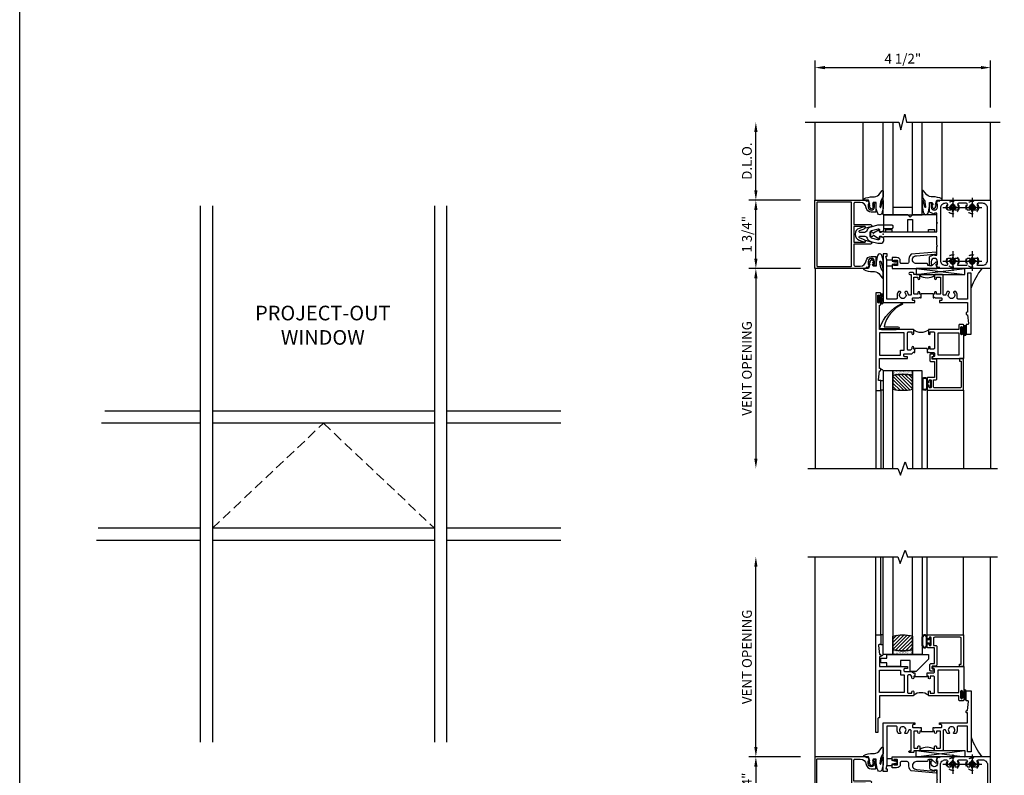
# Model space of a CAD drawing. Extents: x 0 to 109, y 0 to 63.
# Drawn here: x 0 to 25, y 14 to 34 of the extents above; entities that cross this region are included whole.
import ezdxf

# ---------------------------------------------------------------- set-up
doc = ezdxf.new("R2010")
doc.units = 0
doc.header["$LTSCALE"] = 0.5
doc.header["$MEASUREMENT"] = 0
for name, pattern in [('CENTER', [2, 1.25, -0.25, 0.25, -0.25]), ('DASHED', [0.75, 0.5, -0.25]), ('HIDDEN', [0.375, 0.25, -0.125])]:
    doc.linetypes.add(name, pattern=pattern)
doc.layers.get('0').update_dxf_attribs({"color": 4, "linetype": 'CONTINUOUS'})
for name, color, linetype in [('CENTER', 1, 'CENTER'), ('DIME', 2, 'CONTINUOUS'), ('FORMAT', 7, 'CONTINUOUS'), ('HIDDEN', 3, 'HIDDEN')]:
    doc.layers.add(name, color=color, linetype=linetype)
doc.styles.get("Standard").update_dxf_attribs({"font": 'arial.ttf'})
doc.dimstyles.new('EXT_ON-OFF', dxfattribs={"dimscale": 2, "dimtxt": 0.125, "dimasz": 0.125, "dimexe": 0.09, "dimexo": 0.1875, "dimgap": 0.05, "dimtad": 3, "dimdec": 5, "dimzin": 3, "dimdsep": 46, "dimlunit": 5, "dimtxsty": 'STANDARD', "dimcen": 0, "dimse2": 1, "dimazin": 0, "dimtfac": 1, "dimtdec": 5, "dimtofl": 0, "dimtmove": 0, "dimatfit": 0, "dimfxl": 1, "dimfrac": 2, "dimtolj": 1, "dimtzin": 3, "dimarcsym": 0})
doc.dimstyles.new('EXT_ON-ON', dxfattribs={"dimscale": 2, "dimtxt": 0.125, "dimasz": 0.125, "dimexe": 0.09, "dimexo": 0.1875, "dimgap": 0.05, "dimtad": 3, "dimdec": 5, "dimzin": 3, "dimdsep": 46, "dimlunit": 5, "dimtxsty": 'STANDARD', "dimcen": 0, "dimazin": 0, "dimtfac": 1, "dimtdec": 5, "dimtofl": 0, "dimtmove": 0, "dimatfit": 0, "dimfxl": 1, "dimfrac": 2, "dimtolj": 1, "dimtzin": 3, "dimarcsym": 0})

# ---------------------------------------------------------------- blocks, each defined once
blk = doc.blocks.new('*D30')
at = {"layer": 'DIME', "color": 0, "lineweight": -2}
for p, q in [((20.385, 31.38), (20.385, 32.581)), ((24.883, 31.38), (24.883, 32.581)), ((20.635, 32.401), (24.633, 32.401))]:
    blk.add_line(p, q, dxfattribs=at)
at = {"layer": 'DIME', "color": 0}
for points in [[(20.635, 32.443), (20.635, 32.36), (20.385, 32.401)], [(24.633, 32.443), (24.633, 32.36), (24.883, 32.401)]]:
    blk.add_solid(points, dxfattribs=at)
at = {"layer": 'DIME', "color": 0, "insert": (22.634, 32.631), "char_height": 0.25, "attachment_point": 5}
blk.add_mtext('\\A1;4 1/2"', dxfattribs=at)
blk = doc.blocks.new('*D34')
at = {"layer": 'DIME', "color": 0, "linetype": 'ByBlock', "lineweight": -2}
for p, q in [((20.008, 27.255), (18.687, 27.255)), ((18.867, 27.005), (18.867, 22.381))]:
    blk.add_line(p, q, dxfattribs=at)
at = {"layer": 'DIME', "color": 0, "linetype": 'ByBlock'}
for points in [[(18.826, 27.005), (18.909, 27.005), (18.867, 27.255)], [(18.826, 22.381), (18.909, 22.381), (18.867, 22.131)]]:
    blk.add_solid(points, dxfattribs=at)
at = {"layer": 'DIME', "color": 0, "linetype": 'ByBlock', "insert": (18.638, 24.693), "char_height": 0.25, "attachment_point": 5, "rotation": 90}
blk.add_mtext('\\A1;VENT OPENING', dxfattribs=at)
blk = doc.blocks.new('*D35')
at = {"layer": 'DIME', "color": 0, "linetype": 'ByBlock', "lineweight": -2}
for p, q in [((20.008, 29.005), (18.687, 29.005)), ((18.867, 27.505), (18.867, 28.755)), ((20.008, 27.255), (18.687, 27.255))]:
    blk.add_line(p, q, dxfattribs=at)
at = {"layer": 'DIME', "color": 0, "linetype": 'ByBlock'}
for points in [[(18.826, 28.755), (18.909, 28.755), (18.867, 29.005)], [(18.826, 27.505), (18.909, 27.505), (18.867, 27.255)]]:
    blk.add_solid(points, dxfattribs=at)
at = {"layer": 'DIME', "color": 0, "linetype": 'ByBlock', "insert": (18.638, 28.13), "char_height": 0.25, "attachment_point": 5, "rotation": 90}
blk.add_mtext('\\A1;1 3/4"', dxfattribs=at)
blk = doc.blocks.new('*D36')
at = {"layer": 'DIME', "color": 0, "linetype": 'ByBlock', "lineweight": -2}
for p, q in [((18.867, 29.255), (18.867, 30.755)), ((20.008, 29.005), (18.687, 29.005))]:
    blk.add_line(p, q, dxfattribs=at)
at = {"layer": 'DIME', "color": 0, "linetype": 'ByBlock'}
for points in [[(18.826, 30.755), (18.909, 30.755), (18.867, 31.005)], [(18.826, 29.255), (18.909, 29.255), (18.867, 29.005)]]:
    blk.add_solid(points, dxfattribs=at)
at = {"layer": 'DIME', "color": 0, "linetype": 'ByBlock', "insert": (18.638, 30.005), "char_height": 0.25, "attachment_point": 5, "rotation": 90}
blk.add_mtext('\\A1;D.L.O.', dxfattribs=at)
blk = doc.blocks.new('*D37')
at = {"layer": 'DIME', "color": 0, "linetype": 'ByBlock', "lineweight": -2}
for p, q in [((18.867, 14.991), (18.867, 19.614)), ((20.008, 14.741), (18.687, 14.741))]:
    blk.add_line(p, q, dxfattribs=at)
at = {"layer": 'DIME', "color": 0, "linetype": 'ByBlock'}
for points in [[(18.826, 19.614), (18.909, 19.614), (18.867, 19.864)], [(18.826, 14.991), (18.909, 14.991), (18.867, 14.741)]]:
    blk.add_solid(points, dxfattribs=at)
at = {"layer": 'DIME', "color": 0, "linetype": 'ByBlock', "insert": (18.638, 17.302), "char_height": 0.25, "attachment_point": 5, "rotation": 90}
blk.add_mtext('\\A1;VENT OPENING', dxfattribs=at)
blk = doc.blocks.new('*D38')
at = {"layer": 'DIME', "color": 0, "linetype": 'ByBlock', "lineweight": -2}
for p, q in [((20.008, 14.741), (18.687, 14.741)), ((18.867, 14.491), (18.867, 13.241)), ((20.008, 12.991), (18.687, 12.991))]:
    blk.add_line(p, q, dxfattribs=at)
at = {"layer": 'DIME', "color": 0, "linetype": 'ByBlock'}
for points in [[(18.826, 14.491), (18.909, 14.491), (18.867, 14.741)], [(18.826, 13.241), (18.909, 13.241), (18.867, 12.991)]]:
    blk.add_solid(points, dxfattribs=at)
at = {"layer": 'DIME', "color": 0, "linetype": 'ByBlock', "insert": (18.638, 13.866), "char_height": 0.25, "attachment_point": 5, "rotation": 90}
blk.add_mtext('\\A1;1 3/4"', dxfattribs=at)
blk = doc.blocks.new('B175003', base_point=(9.379, 3.858))
for points in [[(10.818, 3.013), (10.765, 3.003), (10.736, 3.085), (10.765, 3.085), (10.765, 3.162, 1), (10.607, 3.162), (10.607, 3.085), (10.636, 3.085), (10.636, 3.073, -0.414214), (10.616, 3.053), (10.567, 3.053), (10.567, 3.276, -0.322429), (10.584, 3.3), (10.694, 3.34), (10.694, 3.319), (10.756, 3.319), (10.756, 3.548), (10.771, 3.563), (10.756, 3.578), (10.756, 3.795), (9.405, 3.795), (9.405, 3.788), (9.276, 3.788), (9.281, 3.738, -0.6302), (9.273, 3.734), (9.133, 3.825, 0.500434), (9.11, 3.817, -0.327156), (9.081, 3.795), (9.075, 3.795, -0.414214), (9.06, 3.81), (9.06, 3.905, -0.414214), (9.075, 3.92), (9.081, 3.92, -0.327156), (9.11, 3.898, 0.501146), (9.133, 3.891), (9.273, 3.982, -0.630996), (9.281, 3.977), (9.276, 3.928), (9.405, 3.928), (9.405, 3.92), (10.756, 3.92), (10.756, 4.137), (10.771, 4.152), (10.756, 4.167), (10.756, 4.397), (10.694, 4.397), (10.694, 4.375), (10.584, 4.415, -0.322429), (10.567, 4.439), (10.567, 4.662), (10.616, 4.662, -0.414214), (10.636, 4.642), (10.636, 4.63), (10.607, 4.63), (10.607, 4.553, 1), (10.765, 4.553), (10.765, 4.63), (10.736, 4.63), (10.765, 4.713), (10.818, 4.703), (10.829, 4.733), (12.129, 4.733), (12.129, 2.983), (10.829, 2.983)], [(11.787, 3.107, 0.555823), (11.815, 3.063), (11.924, 3.063, 0.414214), (12.049, 3.188), (12.049, 4.528, 0.414214), (11.924, 4.653), (11.815, 4.653, 0.555823), (11.787, 4.608, -0.236435), (11.787, 4.48, -0.282291), (11.773, 4.472), (11.725, 4.472, -0.644645), (11.714, 4.497, 2.206052), (11.604, 4.497, -0.644645), (11.593, 4.472), (11.545, 4.472, -0.282291), (11.532, 4.48, -0.236435), (11.531, 4.608, 0.555823), (11.503, 4.653), (11.315, 4.653, 0.555823), (11.287, 4.608, -0.236435), (11.287, 4.48, -0.282291), (11.273, 4.472), (11.225, 4.472, -0.644645), (11.214, 4.497, 2.206052), (11.104, 4.497, -0.644645), (11.093, 4.472), (11.045, 4.472, -0.282291), (11.032, 4.48, -0.236435), (11.031, 4.608, 0.555823), (11.003, 4.653), (10.971, 4.653, 0.414214), (10.846, 4.528), (10.846, 3.188, 0.414214), (10.971, 3.063), (11.003, 3.063, 0.555823), (11.031, 3.107, -0.236435), (11.032, 3.235, -0.282291), (11.045, 3.244), (11.093, 3.244, -0.644645), (11.104, 3.219, 2.206052), (11.214, 3.219, -0.644645), (11.225, 3.244), (11.273, 3.244, -0.282291), (11.287, 3.235, -0.236435), (11.287, 3.107, 0.555823), (11.315, 3.063), (11.503, 3.063, 0.555823), (11.531, 3.107, -0.236435), (11.532, 3.235, -0.282291), (11.545, 3.244), (11.593, 3.244, -0.644645), (11.604, 3.219, 2.206052), (11.714, 3.219, -0.644645), (11.725, 3.244), (11.773, 3.244, -0.282291), (11.787, 3.235, -0.236435)]]:
    blk.add_lwpolyline(points, format="xyb", close=True)
blk.add_point((9.379, 3.858))
blk = doc.blocks.new('B175309A', base_point=(10.39, 19.657))
blk.add_lwpolyline([(11.017, 19.719), (11.017, 20.033), (11.142, 20.033), (11.142, 19.719), (11.549, 19.719), (11.549, 19.781), (11.705, 19.781), (11.705, 19.719), (11.767, 19.719), (11.767, 20.157), (11.141, 20.157), (11.079, 20.095), (11.017, 20.157), (10.392, 20.157), (10.392, 19.719), (10.454, 19.719), (10.454, 19.781), (10.61, 19.781), (10.61, 19.719)], close=True)
blk.add_point((10.39, 19.657))
blk.add_point((10.39, 19.657))
blk.add_point((10.39, 19.657))
blk.add_point((10.39, 19.657))
blk.add_point((10.39, 19.657))
blk.add_point((10.39, 19.657))
blk.add_point((10.39, 19.657))
blk.add_point((10.39, 19.657))
blk.add_point((10.39, 19.657))
blk = doc.blocks.new('B175310', base_point=(14.4, 6.104))
blk.add_lwpolyline([(13.901, 6.149), (13.803, 6.149, -0.8391), (13.795, 6.198), (13.896, 6.234, 0.317837), (13.935, 6.291, 0.517638), (13.915, 6.305), (13.78, 6.256, 0.315299), (13.677, 6.11), (13.677, 6.099, 0.315299), (13.78, 5.952), (13.915, 5.903, 0.517638), (13.935, 5.917, 0.317837), (13.896, 5.974), (13.795, 6.011, -0.8391), (13.803, 6.059), (13.901, 6.059, -0.304695), (13.984, 6.003, 0.234469), (14.078, 5.921), (14.258, 5.873), (14.338, 5.873, 0.414214), (14.413, 5.948), (14.413, 5.969, 0.267949), (14.376, 6.034), (14.358, 6.044, 0.131652), (14.35, 6.046), (14.312, 6.046, 0.466308), (14.297, 6.029), (14.303, 5.998, -0.548619), (14.265, 5.964), (14.101, 6.008, -0.339454), (14.064, 6.056), (14.064, 6.152, -0.339454), (14.101, 6.2), (14.266, 6.244, -0.548619), (14.303, 6.21), (14.297, 6.179, 0.466308), (14.312, 6.161), (14.35, 6.161, 0.131652), (14.358, 6.163), (14.376, 6.174, 0.271331), (14.413, 6.239, -0.417912), (14.428, 6.255), (14.626, 6.255, 0.414214), (14.656, 6.285), (14.656, 6.305, 0.414214), (14.626, 6.335), (14.254, 6.335), (14.078, 6.287, 0.234469), (13.984, 6.205, -0.304695)], format="xyb", close=True)
at = {"color": 4}
blk.add_point((14.4, 6.104), dxfattribs=at)
blk.add_point((14.4, 6.104))
blk.add_point((14.4, 6.104))
blk = doc.blocks.new('B175156', base_point=(5.485, 6.162))
for points in [[(5.297, 5.575), (5.297, 5.357), (5.248, 5.357, -0.414214), (5.228, 5.377), (5.228, 5.389), (5.257, 5.389), (5.257, 5.466, 1), (5.099, 5.466), (5.099, 5.389), (5.128, 5.389), (5.099, 5.307), (5.046, 5.317), (5.035, 5.287), (3.735, 5.287), (3.735, 7.037), (5.035, 7.037), (5.046, 7.007), (5.099, 7.017), (5.128, 6.934), (5.099, 6.934), (5.099, 6.857, 1), (5.257, 6.857), (5.257, 6.934), (5.228, 6.934), (5.228, 6.946, -0.414214), (5.248, 6.966), (5.297, 6.966), (5.297, 6.748, -0.414214), (5.277, 6.728), (5.178, 6.728, -0.37708), (5.05, 6.841, 0.37708), (4.895, 6.977), (4.763, 6.977, 0.414214), (4.733, 6.947), (4.733, 6.411), (5.159, 6.411, -0.876975), (5.167, 6.352), (5.033, 6.316, -0.577352), (5.021, 6.328), (5.026, 6.348, 0.493145), (5.017, 6.361), (4.733, 6.361), (4.733, 5.962), (5.017, 5.962, 0.493145), (5.026, 5.975), (5.021, 5.995, -0.577352), (5.033, 6.007), (5.167, 5.971, -0.876975), (5.159, 5.912), (4.733, 5.912), (4.733, 5.377, 0.414214), (4.763, 5.347), (4.895, 5.347, 0.37708), (5.05, 5.483, -0.37708), (5.178, 5.595), (5.277, 5.595, -0.414214)], [(3.785, 5.352, 0.414214), (3.8, 5.337), (4.658, 5.337, 0.414214), (4.673, 5.352), (4.673, 6.972, 0.414214), (4.658, 6.987), (3.8, 6.987, 0.414214), (3.785, 6.972)]]:
    blk.add_lwpolyline(points, format="xyb", close=True)
at = {"color": 4}
blk.add_point((5.485, 6.162), dxfattribs=at)
blk = doc.blocks.new('B175301')
blk.add_lwpolyline([(-0.051, 0.022), (-0.074, 0.049, -1), (-0.055, 0.065), (0, 0), (-0.055, -0.065, -1), (-0.074, -0.049), (-0.051, -0.022), (-0.138, -0.042), (-0.138, -0.084), (-0.276, -0.084), (-0.276, 0.084), (-0.138, 0.084), (-0.138, 0.042)], format="xyb", close=True)
blk = doc.blocks.new('B175174')
blk.add_lwpolyline([(0.854, -0.751, -1.046782), (0.85, -0.551), (1.311, -0.51, -0.440011), (1.322, -0.52), (1.322, -0.526, 0.414214), (1.332, -0.536), (1.335, -0.536, 0.414214), (1.366, -0.505), (1.366, -0.466, 0.440011), (1.355, -0.456), (0.711, -0.513, 0.254558), (0.658, -0.69, -0.47574), (0.609, -0.751), (0.462, -0.751, -0.414214), (0.437, -0.726), (0.437, -0.681, 0.44386), (0.343, -0.596), (0.231, -0.596), (0.231, -0.663, 0.414214), (0.256, -0.688), (0.271, -0.688), (0.271, -0.666), (0.351, -0.666, -0.414214), (0.366, -0.681), (0.366, -0.789, -0.414214), (0.351, -0.804), (0.271, -0.804), (0.271, -0.782), (0.256, -0.782, 0.414214), (0.231, -0.807), (0.231, -0.876), (1.369, -0.876, 0.515034), (1.383, -0.856), (1.357, -0.78, -0.515034), (1.371, -0.761), (1.376, -0.761, 0.414214), (1.381, -0.756), (1.381, -0.716, 0.414214), (1.376, -0.711), (1.355, -0.711, 0.189856), (1.345, -0.715), (1.253, -0.8, -0.190006), (1.243, -0.805), (1.164, -0.804, -0.414129), (1.139, -0.779), (1.139, -0.776, 0.414214), (1.114, -0.751)], format="xyb", close=True)
blk = doc.blocks.new('B027074-M1')
blk.add_lwpolyline([(0.062, 0.144), (0.035, 0.149), (0.069, 0.257), (0.13, 0.261), (0.205, 0.259), (0.195, 0.29, 0.12571), (-0.037, 0.341, -0.226084), (-0.19, 0.391), (-0.281, 0.502, 0.644976), (-0.307, 0.49), (-0.305, 0.361, 0.151869), (-0.289, 0.316), (-0.255, 0.257, -0.029345), (-0.238, 0.205), (-0.221, 0.083, -0.653812), (-0.241, 0.076), (-0.285, 0.241, 1.018221), (-0.307, 0.239), (-0.307, 0.105, 0.064432), (-0.268, -0.084, 0.628277), (-0.165, -0.084, 0.070356), (-0.124, 0.105), (-0.124, 0.201), (-0.051, 0.201), (-0.029, 0.147), (-0.068, 0.142), (-0.034, 0.106), (-0.065, 0.084), (-0.004, 0.03), (0.052, 0.096), (0.027, 0.106)], format="xyb", close=True)
blk = doc.blocks.new('S175GT100')
for p, q in [((-0.512, 0.875), (-0.512, 2.875)), ((0, 0.5), (0, 2.875)), ((0.25, 0.5), (0.25, 2.875)), ((0.75, 0.5), (0.75, 2.875)), ((1, 0.5), (1, 2.875)), ((1.513, 0.875), (1.513, 2.875)), ((0.75, 0.687), (0.25, 0.687)), ((0, 0.5), (1, 0.5))]:
    blk.add_line(p, q)
at = {"xscale": -1}
blk.add_blockref('B027074-M1', (-0.307, 0.616), dxfattribs=at)
blk.add_blockref('B027074-M1', (1.307, 0.616))
blk = doc.blocks.new('B128200-H')
for p, q in [((-0.091, 0.015), (-0.06, 0.015)), ((-0.091, 0.015), (-0.091, -0.015)), ((-0.015, 0.091), (-0.015, 0.06)), ((-0.015, 0.091), (0.015, 0.091)), ((0.015, 0.091), (0.015, 0.06)), ((0.06, 0.015), (0.091, 0.015)), ((0.091, 0.015), (0.091, -0.015)), ((-0.091, -0.015), (-0.06, -0.015)), ((-0.015, -0.06), (-0.015, -0.091)), ((-0.015, -0.091), (0.015, -0.091)), ((0.015, -0.06), (0.015, -0.091)), ((0.06, -0.015), (0.091, -0.015))]:
    blk.add_line(p, q)
blk.add_circle((0, 0), 0.161)
for centre, start, end in [((-0.06, 0.06), 270, 0), ((0.06, 0.06), 180, 270), ((-0.06, -0.06), 0, 89.9999), ((0.06, -0.06), 90, 180)]:
    blk.add_arc(centre, 0.0455, start, end)
at = {"layer": 'CENTER'}
for p, q in [((-0.25, 0), (0.25, 0)), ((0, 0.25), (0, -0.25))]:
    blk.add_line(p, q, dxfattribs=at)
blk = doc.blocks.new('B225123')
for points in [[(2.16, 1.5), (2.145, 1.5, -0.414214), (2.125, 1.52), (2.125, 1.543, -0.414214), (2.145, 1.562), (2.16, 1.562), (2.185, 1.79, 0.446679), (2.165, 1.812), (2.125, 1.812), (2.125, 2.062), (2.25, 2.062), (2.25, 0.5), (2.16, 0.5), (2.16, 1.16), (1.915, 1.16, 0.414214), (1.895, 1.14), (1.895, 1.063, -0.177014), (1.861, 0.969), (1.821, 0.969, -0.673324), (1.808, 1.003, 2.463527), (1.692, 1.003, -0.673324), (1.679, 0.969), (1.639, 0.969, -0.145843), (1.606, 1.045, 0.379055), (1.586, 1.063), (1.554, 1.063, 0.414214), (1.534, 1.043), (1.534, 0.552, -0.414214), (1.514, 0.532), (1.333, 0.532, -0.414214), (1.312, 0.552), (1.312, 0.635, -1), (1.363, 0.635), (1.363, 0.597), (1.449, 0.597, 0.414214), (1.469, 0.617), (1.469, 1.015, 0.414214), (1.449, 1.035), (1.363, 1.035), (1.363, 0.997, -1), (1.312, 0.997), (1.312, 1.035), (1.281, 1.035), (1.281, 1.125), (1.298, 1.125), (1.312, 1.11), (1.328, 1.125), (1.48, 1.125, 0.414214), (1.5, 1.145), (1.5, 1.18, 0.414214), (1.48, 1.2), (1.448, 1.2, -0.414214), (1.438, 1.21), (1.438, 1.24, -0.414214), (1.448, 1.25), (2.16, 1.25)], [(0.696, 1.063), (0.664, 1.063, 0.379055), (0.644, 1.045, -0.145843), (0.611, 0.969), (0.571, 0.969, -0.673324), (0.558, 1.003, 2.463527), (0.442, 1.003, -0.673324), (0.429, 0.969), (0.389, 0.969, -0.177014), (0.355, 1.063), (0.355, 1.14, 0.414214), (0.335, 1.16), (0.09, 1.16), (0.09, 0.159), (0.065, 0.065), (0.1, 0.065), (0.1, 0), (0, 0), (0, 1.25), (0.803, 1.25, -0.414214), (0.813, 1.24), (0.813, 1.21, -0.414214), (0.803, 1.2), (0.77, 1.2, 0.414214), (0.75, 1.18), (0.75, 1.145, 0.414214), (0.77, 1.125), (0.923, 1.125), (0.938, 1.11), (0.953, 1.125), (0.969, 1.125), (0.969, 1.035), (0.938, 1.035), (0.938, 0.997, -1), (0.888, 0.997), (0.888, 1.035), (0.801, 1.035, 0.414214), (0.781, 1.015), (0.781, 0.617, 0.414214), (0.801, 0.597), (0.888, 0.597), (0.888, 0.635, -1), (0.938, 0.635), (0.938, 0.552, -0.414214), (0.918, 0.532), (0.781, 0.532), (0.781, 0.502, -0.414214), (0.761, 0.482), (0.681, 0.482, -1), (0.681, 0.532), (0.716, 0.532), (0.716, 1.043, 0.414214)]]:
    blk.add_lwpolyline(points, format="xyb", close=True)
blk.add_lwpolyline([(0.969, 1.035), (0.969, 1.02), (1.281, 1.02), (1.281, 1.035)])
blk.add_lwpolyline([(1.312, 0.562, 0.32), (0.938, 0.562)], format="xyb")
blk = doc.blocks.new('B027874')
h = blk.add_hatch()
h.set_pattern_fill('ANSI31', color=256, scale=0.08, style=0)
h.set_pattern_definition([(45, (-2.208298, 1.612679), (-0.007071068, 0.007071068), [])])
h.paths.add_polyline_path([(-0.043, 0), (-0.028, 0.015), (-0.028, 0.03), (-0.072, 0.03, 0.029608), (-0.076, 0.037), (-0.076, 0.1, 0.8), (-0.139, 0.1), (-0.139, -0.1, 0.8), (-0.076, -0.1), (-0.076, -0.037, 0.029608), (-0.072, -0.03), (-0.028, -0.03), (-0.028, -0.015)])
h.paths.add_polyline_path([(-0.083, -0.1, -0.742268), (-0.132, -0.1), (-0.132, 0.1, -0.742268), (-0.083, 0.1)], flags=16)
h.paths.add_polyline_path([(-0.092, -0.021, -1), (-0.101, -0.021, -1)], flags=0)
h.paths.add_polyline_path([(-0.094, 0.028, -1), (-0.089, 0.028, -1)], flags=0)
h.paths.add_polyline_path([(-0.094, -0.043, -1), (-0.098, -0.043, -1)], flags=0)
h.paths.add_polyline_path([(-0.119, 0.002, -1), (-0.112, 0.002, -1)], flags=0)
h.paths.add_polyline_path([(-0.095, -0.057, -1), (-0.104, -0.057, -1)], flags=0)
h.paths.add_polyline_path([(-0.098, 0.055, -1), (-0.089, 0.055, -1)], flags=0)
h.paths.add_polyline_path([(-0.088, -0.061, -1), (-0.092, -0.061, -1)], flags=0)
h.paths.add_polyline_path([(-0.126, 0.025, -1), (-0.117, 0.025, -1)], flags=0)
h.paths.add_polyline_path([(-0.124, -0.036, -1), (-0.129, -0.036, -1)], flags=0)
h.paths.add_polyline_path([(-0.12, 0.046, -1), (-0.116, 0.046, -1)], flags=0)
h.paths.add_polyline_path([(-0.097, 0.067, -1), (-0.093, 0.067, -1)], flags=0)
h.paths.add_polyline_path([(-0.115, -0.066, -1), (-0.122, -0.066, -1)], flags=0)
h.paths.add_polyline_path([(-0.097, -0.082, -1), (-0.102, -0.082, -1)], flags=0)
h.paths.add_polyline_path([(-0.1, 0.081, -1), (-0.091, 0.081, -1)], flags=0)
h.paths.add_polyline_path([(-0.119, 0.065, -0.486829), (-0.122, 0.067, -0.664322), (-0.118, 0.068, -0.486829), (-0.116, 0.066, -0.664322)], flags=0)
h.paths.add_polyline_path([(-0.094, -0.103, -1), (-0.103, -0.103, -1)], flags=0)
h.paths.add_polyline_path([(-0.122, -0.089, -1), (-0.128, -0.089, -1)], flags=0)
h.paths.add_polyline_path([(-0.105, 0.103, -1), (-0.098, 0.103, -1)], flags=0)
h.paths.add_polyline_path([(-0.126, -0.099, -1), (-0.13, -0.099, -1)], flags=0)
h = blk.add_hatch()
h.set_pattern_fill('ANSI31', color=256, scale=0.25, angle=90, style=0)
h.set_pattern_definition([(135, (-10.943272, -7.362555), (-0.02209709, -0.02209709), [])])
h.paths.add_polyline_path([(0, 0.094), (-0.028, 0.094), (-0.028, 0.03), (-0.028, 0.015), (-0.043, 0), (-0.028, -0.015), (-0.028, -0.03), (-0.028, -0.094), (0, -0.094)])
for p, q in [((-0.139, 0.1), (-0.139, -0.1)), ((-0.128, 0.009), (-0.128, 0.009)), ((-0.123, 0.085), (-0.123, 0.085)), ((-0.118, 0.083), (-0.118, 0.083)), ((-0.116, 0.113), (-0.116, 0.113)), ((-0.101, 0.037), (-0.101, 0.037)), ((-0.096, 0.073), (-0.096, 0.073)), ((-0.091, 0.098), (-0.091, 0.098)), ((-0.028, 0.03), (-0.072, 0.03)), ((-0.128, -0.022), (-0.128, -0.022)), ((-0.128, -0.054), (-0.128, -0.054)), ((-0.123, -0.066), (-0.123, -0.066)), ((-0.12, -0.056), (-0.12, -0.056)), ((-0.12, -0.108), (-0.12, -0.108)), ((-0.094, -0.068), (-0.094, -0.068)), ((-0.092, -0.082), (-0.092, -0.082)), ((-0.089, -0.006), (-0.089, -0.006)), ((-0.072, -0.03), (-0.028, -0.03))]:
    blk.add_line(p, q)
blk.add_lwpolyline([(-0.076, 0.037), (-0.076, 0.1, 0.8), (-0.139, 0.1), (-0.139, -0.1, 0.8), (-0.076, -0.1), (-0.076, -0.037)], format="xyb")
blk.add_lwpolyline([(-0.083, -0.1), (-0.083, 0.1, 0.742268), (-0.132, 0.1), (-0.132, -0.1, 0.742268)], format="xyb", close=True)
blk.add_lwpolyline([(-0.028, -0.094), (-0.028, -0.03), (-0.028, -0.015), (-0.043, 0), (-0.028, 0.015), (-0.028, 0.03), (-0.028, 0.094), (0, 0.094), (0, -0.094)], close=True)
for centre, radius in [((-0.122, 0.025), 0.0045), ((-0.12, 0.067), 0.00225), ((-0.118, 0.066), 0.00225), ((-0.118, 0.046), 0.00225), ((-0.115, 0.002), 0.00337), ((-0.102, 0.103), 0.00337), ((-0.095, 0.081), 0.0045), ((-0.093, 0.055), 0.0045), ((-0.095, 0.067), 0.00225), ((-0.091, 0.028), 0.00225), ((-0.128, -0.099), 0.00225), ((-0.126, -0.036), 0.00225), ((-0.125, -0.089), 0.00337), ((-0.118, -0.066), 0.00337), ((-0.1, -0.057), 0.0045), ((-0.099, -0.103), 0.0045), ((-0.099, -0.082), 0.00225), ((-0.096, -0.021), 0.0045), ((-0.096, -0.043), 0.00225), ((-0.09, -0.061), 0.00225)]:
    blk.add_circle(centre, radius)
for start, end in [(26.3878, 33.1715), (326.8285, 333.6122)]:
    blk.add_arc((-0.132, 0), 0.0675, start, end)
blk = doc.blocks.new('B225125')
for points in [[(-1.438, -0.468), (-1.438, -0.378), (-1.438, -0.378), (-1.469, -0.378), (-1.469, -0.34, 1), (-1.519, -0.34), (-1.519, -0.375), (-1.554, -0.41), (-1.605, -0.41, -0.414214), (-1.625, -0.39), (-1.625, 0.04, -0.414214), (-1.605, 0.06), (-1.519, 0.06), (-1.519, 0.022, 1), (-1.469, 0.022), (-1.469, 0.105, 0.414214), (-1.489, 0.125), (-2.348, 0.125), (-2.348, 0.749), (-2.333, 0.749, 0.414214), (-2.313, 0.769), (-2.313, 0.827, 1), (-2.345, 0.827), (-2.345, 0.821, -1), (-2.389, 0.821), (-2.389, 0.99, -1), (-2.345, 0.99), (-2.345, 0.984, 1), (-2.313, 0.984), (-2.313, 1.042, 0.414214), (-2.333, 1.062), (-2.438, 1.062), (-2.438, -1.438), (-2.313, -1.438), (-2.313, -1.188), (-2.353, -1.188, -0.446679), (-2.373, -1.165), (-2.348, -0.938), (-2.333, -0.938, 0.414214), (-2.313, -0.918), (-2.313, -0.895, 0.414214), (-2.333, -0.875), (-2.348, -0.875), (-2.348, -0.625), (-1.635, -0.625, 0.414214), (-1.625, -0.615), (-1.625, -0.585, 0.414214), (-1.635, -0.575), (-1.702, -0.575, -0.414214), (-1.722, -0.555), (-1.722, -0.52, -0.414214), (-1.702, -0.5), (-1.516, -0.5), (-1.469, -0.453), (-1.454, -0.468)], [(-1.125, -0.468), (-1.109, -0.468), (-1.094, -0.453), (-1.079, -0.468), (-0.958, -0.468, -0.414214), (-0.938, -0.488), (-0.938, -0.555, -0.414214), (-0.958, -0.575), (-0.99, -0.575, 0.414214), (-1, -0.585), (-1, -0.615, 0.414214), (-0.99, -0.625), (-0.188, -0.625), (-0.188, 0.015, 1), (-0.22, 0.015), (-0.22, 0.009, -1), (-0.264, 0.009), (-0.264, 0.178, -1), (-0.22, 0.178), (-0.22, 0.172, 1), (-0.188, 0.172), (-0.188, 0.23, 0.414214), (-0.207, 0.25), (-0.293, 0.25, 0.414214), (-0.313, 0.23), (-0.313, 0.125), (-1.074, 0.125, 0.414214), (-1.094, 0.105), (-1.094, 0.022, 1), (-1.044, 0.022), (-1.044, 0.06), (-0.958, 0.06, -0.414214), (-0.938, 0.04), (-0.938, -0.358, -0.414214), (-0.958, -0.378), (-1.044, -0.378), (-1.044, -0.34, 1), (-1.094, -0.34), (-1.094, -0.378), (-1.125, -0.378)]]:
    blk.add_lwpolyline(points, format="xyb", close=True)
for points in [[(-1.812, -0.535), (-1.812, -0.41), (-1.715, -0.41), (-1.715, 0.035), (-2.348, 0.035), (-2.348, -0.535)], [(-0.847, -0.535), (-0.847, 0.035), (-0.313, 0.035), (-0.313, -0.535)]]:
    blk.add_lwpolyline(points, close=True)
blk.add_lwpolyline([(-1.094, 0.105, -0.3198), (-1.469, 0.105)], format="xyb")
blk.add_lwpolyline([(-1.125, -0.378), (-1.125, -0.363), (-1.438, -0.363), (-1.438, -0.378)])
blk = doc.blocks.new('B127074')
for p, q in [((-0.23, -0.118), (-0.23, 0.117)), ((-0.21, -0.117), (-0.21, 0.117)), ((-0.12, -0.117), (-0.12, 0.117)), ((-0.1, -0.117), (-0.1, 0.117)), ((-0.051, 0.035), (-0.1, 0.035)), ((-0.051, 0.078), (-0.051, 0.035)), ((-0.021, -0.078), (-0.021, 0.078)), ((-0.1, -0.035), (-0.051, -0.035)), ((-0.051, -0.035), (-0.051, -0.078))]:
    blk.add_line(p, q)
for centre, radius, start, end in [((-0.165, 0.099), 0.0675, 15.2882, 164.7118), ((-0.165, 0.099), 0.0485, 21.82, 158.18), ((-0.036, 0.078), 0.015, 0, 180), ((-0.165, -0.099), 0.0675, 195.7196, 344.6722), ((-0.165, -0.099), 0.0485, 201.82, 338.18), ((-0.036, -0.078), 0.015, 180, 0)]:
    blk.add_arc(centre, radius, start, end)
blk = doc.blocks.new('B224063')
blk.add_lwpolyline([(-0.87, 0.752, 0.414214), (-0.885, 0.737), (-0.885, 0.725, -0.414214), (-0.9, 0.71), (-0.92, 0.71, -0.414214), (-0.935, 0.725), (-0.935, 0.797, -0.414214), (-0.92, 0.812), (-0.007, 0.812), (-0.007, 0), (-0.105, 0), (-0.105, 0.062), (-0.067, 0.062), (-0.067, 0.722, 0.414214), (-0.097, 0.752), (-0.745, 0.752, 0.414214), (-0.775, 0.722), (-0.775, 0.542), (-0.717, 0.542, -0.414214), (-0.687, 0.512), (-0.687, 0.045, -0.414214), (-0.717, 0.015), (-0.812, 0.015), (-0.812, -0.055), (-0.782, -0.055, -0.414214), (-0.767, -0.07), (-0.767, -0.1, -0.414214), (-0.782, -0.115), (-0.842, -0.115, -0.414214), (-0.872, -0.085), (-0.872, 0.045, -0.414214), (-0.842, 0.075), (-0.747, 0.075), (-0.747, 0.482), (-0.92, 0.482, -0.414214), (-0.935, 0.497), (-0.935, 0.57, -0.414214), (-0.92, 0.585), (-0.9, 0.585, -0.414214), (-0.885, 0.57), (-0.885, 0.557, 0.414214), (-0.87, 0.542), (-0.85, 0.542, 0.414214), (-0.835, 0.557), (-0.835, 0.737, 0.414214), (-0.85, 0.752)], format="xyb", close=True)
blk = doc.blocks.new('B127186-7282')
blk.add_lwpolyline([(0, 0), (0, -0.25), (0.06, -0.25), (0.06, 0)], close=True)
blk.add_arc((0, -0.478), 0.0642, 270.4193, 340.2601)
blk = doc.blocks.new('GT-GLASS-1IN-7282')
h = blk.add_hatch()
h.set_pattern_fill('ANSI31', color=256, scale=0.5, style=0)
h.set_pattern_definition([(45, (-1.594896, -0.47501), (-0.0441942, 0.0441942), [])])
h.paths.add_polyline_path([(0.81, -0.03, 0.12), (0.31, -0.03), (0.31, -0.38, 0.12), (0.81, -0.38)])
h = blk.add_hatch()
h.set_pattern_fill('AR-SAND', color=256, scale=0.03, style=0)
h.set_pattern_definition([(37.5, (-8.435115, -10.989657), (-0.0018898, 0.05780471), [0, -0.0456, 0, -0.051, 0, -0.04875]), (7.5, (-8.435115, -10.98966), (0.0530933, 0.0846644), [0, -0.0246, 0, -0.0411, 0, -0.01575]), (327.5, (-8.472015, -10.989657), (0.09342426, 0.00016977), [0, -0.015, 0, -0.054, 0, -0.0705]), (317.5, (-8.472015, -10.98966), (0.0901838, 0.02633027), [0, -0.0075, 0, -0.0354, 0, -0.0405])])
edge = h.paths.add_edge_path()
edge.add_line((0.81, -0.38), (0.81, -0.5))
edge.add_line((0.81, -0.5), (0.31, -0.5))
edge.add_line((0.31, -0.5), (0.31, -0.38))
edge.add_arc((0.56, 0.647), 1.057, 256.3145, 283.6855)
for points in [[(0.31, 2), (0.31, -0.5), (0.06, -0.5), (0.06, 2)], [(1.06, 2.005), (1.06, -0.5), (0.81, -0.5), (0.81, 2)]]:
    blk.add_lwpolyline(points)
for points in [[(0.31, -0.38), (0.31, -0.03, -0.12), (0.81, -0.03), (0.81, -0.38, -0.12)], [(0.81, -0.38), (0.81, -0.5), (0.31, -0.5), (0.31, -0.38, 0.12)]]:
    blk.add_lwpolyline(points, format="xyb", close=True)
blk = doc.blocks.new('S224GT517')
for p, q in [((-2.25, 0.812), (-2.25, 2.812)), ((-2.125, 0.812), (-2.125, 2.812)), ((-0.935, 0.797), (-0.935, 2.812)), ((-0.007, 0.812), (-0.007, 2.812))]:
    blk.add_line(p, q)
for name, p in [('GT-GLASS-1IN-7282', (-2.125, 0.812)), ('B127186-7282', (-2.125, 0.812)), ('B127074', (-0.835, 0.647)), ('B224063', (0, 0))]:
    blk.add_blockref(name, p)
blk = doc.blocks.new('S224HH518')
at = {"xscale": -1, "rotation": 180}
blk.add_blockref('B225123', (0, 0), dxfattribs=at)
blk.add_blockref('B225125', (2.25, -2.0625))
at = {"rotation": 180}
for p in [(-0.1385, -1.1565), (1.9865, -1.969)]:
    blk.add_blockref('B027874', p, dxfattribs=at)
at = {"yscale": -1}
blk.add_blockref('S224GT517', (2.0625, -2.6875), dxfattribs=at)
blk = doc.blocks.new('B225120')
for points in [[(-1.437, 0.468), (-1.437, 0.378), (-1.437, 0.378), (-1.469, 0.378), (-1.469, 0.34, -1), (-1.519, 0.34), (-1.519, 0.375), (-1.554, 0.41), (-1.605, 0.41, 0.414214), (-1.625, 0.39), (-1.625, -0.04, 0.414214), (-1.605, -0.06), (-1.519, -0.06), (-1.519, -0.022, -1), (-1.469, -0.022), (-1.469, -0.105, -0.414214), (-1.489, -0.125), (-2.347, -0.125), (-2.347, -0.687), (-2.358, -0.687, 0.414214), (-2.389, -0.717), (-2.389, -1.062), (-2.438, -1.062), (-2.438, 1.438), (-2.312, 1.438), (-2.312, 1.188), (-2.353, 1.188, 0.446679), (-2.373, 1.165), (-2.347, 0.938), (-2.332, 0.938, -0.414214), (-2.312, 0.918), (-2.312, 0.895, -0.414214), (-2.332, 0.875), (-2.347, 0.875), (-2.347, 0.625), (-1.635, 0.625, -0.414214), (-1.625, 0.615), (-1.625, 0.585, -0.414214), (-1.635, 0.575), (-1.702, 0.575, 0.414214), (-1.722, 0.555), (-1.722, 0.52, 0.414214), (-1.702, 0.5), (-1.516, 0.5), (-1.469, 0.453), (-1.454, 0.468)], [(-1.125, 0.468), (-1.109, 0.468), (-1.094, 0.453), (-1.079, 0.468), (-0.958, 0.468, 0.414214), (-0.938, 0.488), (-0.938, 0.555, 0.414214), (-0.958, 0.575), (-0.99, 0.575, -0.414214), (-1, 0.585), (-1, 0.615, -0.414214), (-0.99, 0.625), (-0.188, 0.625), (-0.188, -0.015, -1), (-0.22, -0.015), (-0.22, -0.009, 1), (-0.264, -0.009), (-0.264, -0.178, 1), (-0.22, -0.178), (-0.22, -0.172, -1), (-0.188, -0.172), (-0.188, -0.23, -0.414214), (-0.207, -0.25), (-0.292, -0.25, -0.414214), (-0.312, -0.23), (-0.312, -0.125), (-1.074, -0.125, -0.414214), (-1.094, -0.105), (-1.094, -0.022, -1), (-1.044, -0.022), (-1.044, -0.06), (-0.958, -0.06, 0.414214), (-0.938, -0.04), (-0.938, 0.358, 0.414214), (-0.958, 0.378), (-1.044, 0.378), (-1.044, 0.34, -1), (-1.094, 0.34), (-1.094, 0.378), (-1.125, 0.378)]]:
    blk.add_lwpolyline(points, format="xyb", close=True)
for points in [[(-1.812, 0.535), (-1.812, 0.41), (-1.715, 0.41), (-1.715, -0.035), (-2.347, -0.035), (-2.347, 0.535)], [(-0.312, 0.535), (-0.848, 0.535), (-0.848, -0.035), (-0.312, -0.035)]]:
    blk.add_lwpolyline(points, close=True)
blk.add_lwpolyline([(-1.125, 0.378), (-1.125, 0.363), (-1.437, 0.363), (-1.437, 0.378)])
blk.add_lwpolyline([(-1.094, -0.105, 0.32), (-1.469, -0.105)], format="xyb")
blk = doc.blocks.new('B027889')
blk.add_lwpolyline([(0.281, -0.594), (0.281, -0.5), (1.344, -0.5), (1.344, -0.625), (1.031, -0.937), (0.874, -0.937), (0.874, -0.656), (0.625, -0.656), (0.625, -0.812), (0.281, -0.812), (0.281, -0.719), (0.125, -0.719), (0.125, -0.594)], close=True)
blk = doc.blocks.new('S224GT518')
for p, q in [((-2.25, 0.812), (-2.25, 2.812)), ((-2.125, 0.812), (-2.125, 2.812)), ((-0.935, 0.797), (-0.935, 2.812)), ((-0.007, 0.812), (-0.007, 2.812))]:
    blk.add_line(p, q)
for name, p in [('GT-GLASS-1IN-7282', (-2.125, 0.812)), ('B127186-7282', (-2.125, 0.812)), ('B127074', (-0.835, 0.647)), ('B224063', (0, 0)), ('B027889', (-2.25, 0.812))]:
    blk.add_blockref(name, p)
blk = doc.blocks.new('S224HS518')
for name, p in [('S224GT518', (2.0625, 2.6875)), ('B225120', (2.25, 2.0625)), ('B225123', (0, 0))]:
    blk.add_blockref(name, p)
at = {"rotation": 180}
blk.add_blockref('B027874', (1.9865, 1.969), dxfattribs=at)
blk = doc.blocks.new('127265M1')
blk.add_lwpolyline([(0.237, 0.064, -1), (0.237, 0.01), (-0.205, 0.01, -0.520694), (-0.229, 0.042, -0.196015), (0.336, 0.665, -0.943037), (0.347, 0.638, 0.229), (-0.12, 0.075, 0.453709), (-0.114, 0.064)], format="xyb", close=True)
blk.add_lwpolyline([(-0.188, 0.01), (-0.188, 0), (0.188, 0), (0.188, 0.01)], close=True)

msp = doc.modelspace()

# ---------------------------------------------------------------- linework, layer by layer
for p, q in [((20.382518, 29.005488), (20.382518, 31.005488)), ((24.882018, 29.005488), (24.882018, 31.005488)), ((4.629151, 28.856868), (4.629151, 15.115537)), ((4.941651, 28.856868), (4.941651, 15.115537)), ((10.629151, 28.856868), (10.629151, 15.115537)), ((10.941651, 28.856868), (10.941651, 15.115537)), ((20.382518, 27.255488), (20.382518, 22.13073)), ((22.975834, 27.25498), (24.225834, 27.09823)), ((22.975834, 27.09823), (24.225834, 27.25498)), ((24.882018, 27.255488), (24.882018, 22.13073)), ((4.629151, 23.599571), (2.183455, 23.599571)), ((10.629151, 23.599571), (4.941651, 23.599571)), ((13.865281, 23.599571), (10.941651, 23.599571)), ((4.629151, 23.287071), (2.099103, 23.287071)), ((10.629151, 23.287071), (4.941651, 23.287071)), ((13.865281, 23.287071), (10.941651, 23.287071)), ((4.629151, 20.599571), (2.014751, 20.599571)), ((10.629151, 20.599571), (4.941651, 20.599571)), ((13.865281, 20.599571), (10.941651, 20.599571)), ((4.629151, 20.287071), (1.972575, 20.287071)), ((10.629151, 20.287071), (4.941651, 20.287071)), ((13.865281, 20.287071), (10.941651, 20.287071)), ((20.382518, 14.740579), (20.382518, 19.864329)), ((24.882018, 14.740579), (24.882018, 19.864329)), ((22.976393, 14.741086), (24.226393, 14.897336)), ((22.976393, 14.897336), (24.226393, 14.741086))]:
    msp.add_line(p, q)
msp.add_lwpolyline([(20.131518, 31.005478), (22.531553, 31.005478), (22.581573, 30.805498), (22.681553, 31.205478), (22.731553, 31.005478), (25.131608, 31.005478)])
for points in [[(22.975834, 27.09823), (24.225834, 27.09823), (24.225834, 27.25498), (22.975834, 27.25498)], [(22.976393, 14.897336), (24.226393, 14.897336), (24.226393, 14.741086), (22.976393, 14.741086)]]:
    msp.add_lwpolyline(points, close=True)
at = {"linetype": 'Continuous'}
for points in [[(20.202518, 22.13073), (22.507268, 22.13073), (22.569768, 21.959013), (22.694768, 22.302448), (22.757268, 22.13073), (25.062018, 22.13073)], [(20.201518, 19.864329), (22.506768, 19.864329), (22.569268, 19.692611), (22.694268, 20.036046), (22.756768, 19.864329), (25.062018, 19.864329)]]:
    msp.add_lwpolyline(points, dxfattribs=at)
for centre, radius, start, end in [((26.142617, 26.102359), 1.87845, 142.1688675, 159.6456689), ((26.146062, 15.893649), 1.881311, 200.336604, 217.8000873)]:
    msp.add_arc(centre, radius, start, end)
at = {"layer": 'FORMAT'}
msp.add_lwpolyline([(108.782844, 0), (0, 0), (0, 62.579645)], dxfattribs=at)
at = {"layer": 'HIDDEN', "linetype": 'DASHED'}
for p, q in [((4.941651, 20.599571), (7.785401, 23.287071)), ((7.785401, 23.287071), (10.629151, 20.599571))]:
    msp.add_line(p, q, dxfattribs=at)

# ---------------------------------------------------------------- block references
for name, p in [('S175GT100', (22.132018, 28.130488)), ('B175156', (22.132018, 28.130488)), ('B175003', (22.132018, 28.130488)), ('B175309A', (22.132018, 28.130488)), ('B175310', (22.132018, 28.130488)), ('S224HH518', (22.132018, 27.63073)), ('B175301', (22.498353, 27.395301)), ('127265M1', (22.271487, 25.69323)), ('S224HS518', (22.132018, 14.364329))]:
    msp.add_blockref(name, p)
at = {"rotation": 180}
msp.add_blockref('B027074-M1', (21.825298, 27.513988), dxfattribs=at)
at = {"linetype": 'CENTER'}
msp.add_blockref('B175174', (22.132018, 28.130488), dxfattribs=at)
at = {"xscale": -1}
msp.add_blockref('B027074-M1', (21.825298, 14.482079), dxfattribs=at)
at = {"xscale": -1, "rotation": 180}
for name, p in [('B175156', (22.132018, 13.865579)), ('B175003', (22.132018, 13.865579)), ('B175301', (22.498353, 14.600765))]:
    msp.add_blockref(name, p, dxfattribs=at)
at = {"linetype": 'CENTER', "xscale": -1, "rotation": 180}
msp.add_blockref('B175174', (22.132018, 13.865579), dxfattribs=at)
at = {"layer": 'HIDDEN'}
for p in [(23.912018, 28.817488), (24.412018, 28.817488), (23.912018, 27.443488), (24.412018, 27.443488), (23.912018, 14.552579), (24.412018, 14.552579)]:
    msp.add_blockref('B128200-H', p, dxfattribs=at)

# ---------------------------------------------------------------- texts
at = {"linetype": 'CENTER', "insert": (7.767944, 26.299472), "char_height": 0.375, "width": 3.72518759, "attachment_point": 2}
msp.add_mtext('PROJECT-OUT WINDOW', dxfattribs=at)

# ---------------------------------------------------------------- dimensions: what is measured, and where the dimension line sits
at = {"layer": 'DIME'}
dim = msp.add_linear_dim(base=(24.8830184, 32.401318), p1=(20.3851229, 31.0054881), p2=(24.8830184, 31.0054881), dimstyle='EXT_ON-ON', override={"dimpost": '"'}, dxfattribs=at)
dim.commit()
dim.dimension.update_dxf_attribs({"geometry": '*D30', "text_midpoint": (22.6340707, 32.6305813)})
at = {"layer": 'DIME', "linetype": 'ByBlock'}
for base, p1, p2, angle, text, picture, middle in [((18.86743, 31.005478), (20.382518, 29.005488), (20.381518, 31.005478), 270, 'D.L.O.', '*D36', (18.638081, 30.005483)), ((18.86743, 22.13073), (20.382518, 27.255488), (20.382518, 22.13073), 270, 'VENT OPENING', '*D34', (18.638081, 24.693109)), ((18.86743, 19.864329), (20.382518, 14.740579), (20.382518, 19.864329), 90, 'VENT OPENING', '*D37', (18.638081, 17.302454))]:
    dim = msp.add_linear_dim(base=base, p1=p1, p2=p2, angle=angle, text=text, dimstyle='EXT_ON-OFF', override={"dimpost": '"'}, dxfattribs=at)
    dim.commit()
    dim.dimension.update_dxf_attribs({"geometry": picture, "text_midpoint": middle})
for base, p1, p2, angle, picture, middle in [((18.86743, 29.005488), (20.382518, 27.255488), (20.382518, 29.005488), 90, '*D35', (18.638081, 28.130488)), ((18.86743, 12.990579), (20.382518, 14.740579), (20.382518, 12.990579), 270, '*D38', (18.638081, 13.865579))]:
    dim = msp.add_linear_dim(base=base, p1=p1, p2=p2, angle=angle, dimstyle='EXT_ON-ON', override={"dimpost": '"'}, dxfattribs=at)
    dim.commit()
    dim.dimension.update_dxf_attribs({"geometry": picture, "text_midpoint": middle})

doc.saveas('drawing.dxf')
